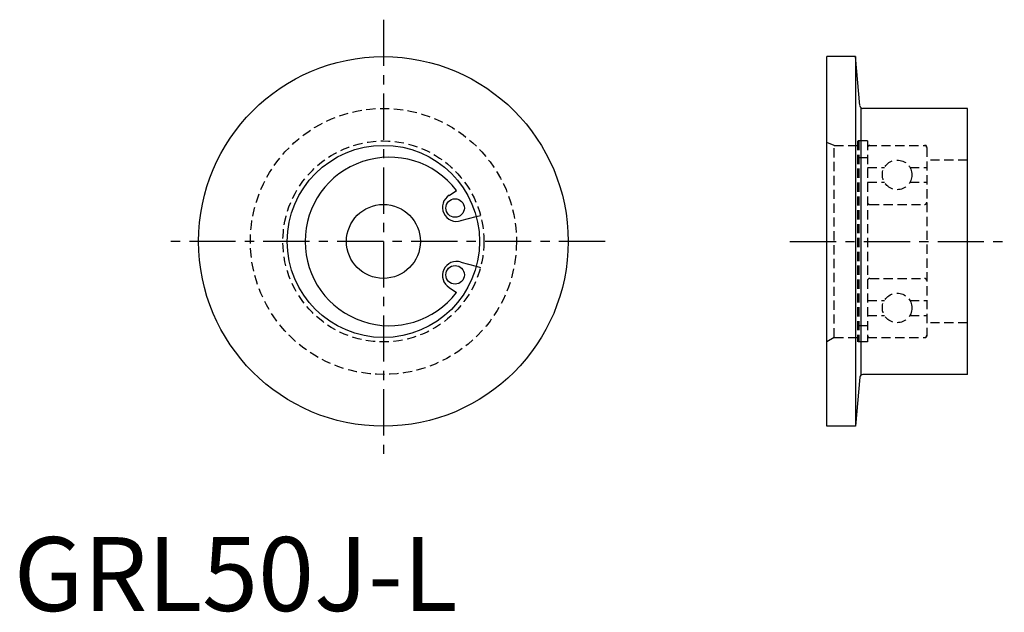
# Model space of a CAD drawing. Extents: x 1 to 134, y 0 to 80.
import ezdxf

# ---------------------------------------------------------------- set-up
doc = ezdxf.new("R2010")
doc.units = 0
doc.header["$LTSCALE"] = 5
doc.header["$MEASUREMENT"] = 0
doc.linetypes.add('CENTER', pattern=[2, 1.25, -0.25, 0.25, -0.25])
doc.linetypes.add('HIDDEN', pattern=[0.375, 0.25, -0.125])
doc.layers.get('0').update_dxf_attribs({"linetype": 'CONTINUOUS'})
doc.layers.add('1', color=1, linetype='CENTER')
doc.layers.add('2', color=2, linetype='HIDDEN')
doc.styles.add('Standard1', font='ARIAL.TTF')

msp = doc.modelspace()

# ---------------------------------------------------------------- linework, layer by layer
for p, q in [((113.89, 75), (110, 75)), ((110, 25), (110, 75)), ((114.47, 68.37), (113.89, 75)), ((113.89, 75), (113.89, 25)), ((114.6, 68.11), (114.6, 31.89)), ((129, 68), (114.87, 68)), ((129, 32), (129, 68)), ((58.9, 56.23), (59.87, 56.91)), ((60.49, 52.81), (62.56, 53.36)), ((60.49, 47.19), (62.56, 46.64)), ((58.9, 43.77), (59.87, 43.09)), ((129, 32), (114.87, 32)), ((114.47, 31.63), (113.89, 25)), ((113.89, 25), (110, 25))]:
    msp.add_line(p, q)
for centre, radius in [((50, 50), 25), ((50, 50), 13), ((50, 50), 5), ((59.7, 54.52), 1.25), ((59.7, 45.48), 1.25)]:
    msp.add_circle(centre, radius)
for centre, radius, start, end in [((114.87, 68.4), 0.4, 185, 270), ((50.8, 50), 11.4, 37.3068, 322.6932), ((59.88, 54.61), 1.9, 120.9595, 289.0405), ((59.88, 45.39), 1.9, 70.9595, 239.0405), ((114.87, 31.6), 0.4, 90, 175)]:
    msp.add_arc(centre, radius, start, end)
at = {"layer": '1'}
for p, q in [((50, 80), (50, 20)), ((80, 50), (20, 50)), ((105, 50), (134, 50))]:
    msp.add_line(p, q, dxfattribs=at)
at = {"layer": '2'}
for p, q in [((111, 63), (110, 63.38)), ((111, 63), (114.15, 63)), ((111, 37), (111, 63)), ((114.15, 63.6), (114.15, 36.4)), ((115.5, 63.6), (114.15, 63.6)), ((114.3, 63.6), (114.3, 36.4)), ((115.5, 63.6), (115.5, 36.4)), ((115.5, 63), (123.3, 63)), ((123.5, 62.7), (123.5, 37.2)), ((114.3, 61.37), (115.5, 61.37)), ((115.5, 60), (117.77, 60)), ((121.23, 60), (123.5, 60)), ((129, 61), (123.5, 61)), ((115.5, 58), (117.77, 58)), ((121.23, 58), (123.5, 58)), ((115.8, 55), (123.2, 55)), ((62.56, 53.36), (63.14, 53.52)), ((62.56, 46.64), (63.14, 46.48)), ((115.8, 45), (123.2, 45)), ((115.5, 42), (117.77, 42)), ((121.23, 42), (123.5, 42)), ((115.5, 40), (117.77, 40)), ((121.23, 40), (123.5, 40)), ((129, 39), (123.5, 39)), ((114.3, 38.63), (115.5, 38.63)), ((111, 37), (110, 36.42)), ((111, 37), (114.15, 37)), ((115.5, 36.4), (114.15, 36.4)), ((115.5, 37), (123.3, 37))]:
    msp.add_line(p, q, dxfattribs=at)
for centre, radius in [((50, 50), 18), ((50, 50), 13.6), ((119.5, 59), 2), ((119.5, 41), 2)]:
    msp.add_circle(centre, radius, dxfattribs=at)
for centre, radius, start, end in [((115.8, 62.7), 0.3, 90, 180), ((123.2, 62.7), 0.3, 0, 90), ((123.3, 62.8), 0.2, 0, 90), ((115.8, 55.3), 0.3, 180, 270), ((123.2, 55.3), 0.3, 270, 0), ((115.8, 44.7), 0.3, 90, 180), ((123.2, 44.7), 0.3, 0, 90), ((115.8, 37.3), 0.3, 180, 270), ((123.2, 37.3), 0.3, 270, 0), ((123.3, 37.2), 0.2, 270, 0)]:
    msp.add_arc(centre, radius, start, end, dxfattribs=at)

# ---------------------------------------------------------------- texts
at = {"color": 3, "style": 'Standard1'}
msp.add_text('GRL50J-L', height=10, dxfattribs=at).set_placement((0, 0))

doc.saveas('drawing.dxf')
